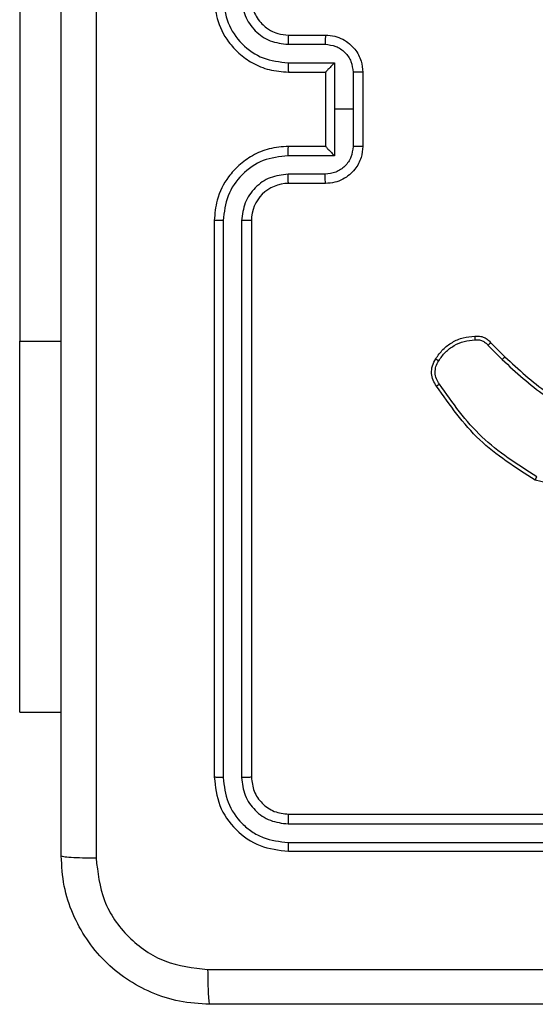
# Model space of a CAD drawing. Units: millimetres. Extents: x -4534 to 371754, y -3372 to 3098.
# Drawn here: x 262 to 290, y 1493 to 1546 of the extents above; entities that cross this region are included whole.
import ezdxf

# ---------------------------------------------------------------- set-up
doc = ezdxf.new("R2010")
doc.units = ezdxf.units.MM
doc.layers.add('Toestel 2D', color=7, linetype='Continuous', lineweight=20)

# ---------------------------------------------------------------- blocks, each defined once
blk = doc.blocks.new('1477')
at = {"color": 7, "linetype": 'Continuous', "lineweight": 25}
for p, q in [((141.2396, 215.4562), (141.2396, 212.9562)), ((142.6882, 214.6062), (142.8882, 214.6062)), ((142.6859, 214.5564), (142.886, 214.5564)), ((142.6859, 214.4563), (142.9361, 214.4563)), ((142.9361, 214.4563), (142.9361, 214.2062)), ((142.6882, 214.4062), (142.8882, 214.4062)), ((142.8882, 214.4062), (142.8882, 214.4062)), ((142.8882, 214.4062), (142.8882, 214.0062)), ((143.0361, 214.4063), (143.0361, 214.2062)), ((143.0882, 214.4062), (143.0882, 214.0062)), ((142.9361, 214.2062), (142.9361, 213.956)), ((143.0361, 214.2062), (142.9361, 214.2062)), ((143.0361, 214.2062), (143.0361, 214.006)), ((142.8882, 214.0062), (142.6882, 214.0062)), ((142.8882, 214.0061), (142.8882, 214.0062)), ((142.9361, 213.956), (142.6859, 213.956)), ((142.886, 213.8559), (142.6859, 213.8559)), ((142.8882, 213.8062), (142.6882, 213.8062)), ((142.2882, 213.6062), (142.2882, 210.6062)), ((142.3356, 213.6058), (142.3356, 210.6038)), ((142.4357, 213.6058), (142.4357, 210.6038)), ((142.4882, 213.6062), (142.4882, 210.6062)), ((141.2396, 210.9562), (141.2396, 212.9562)), ((143.763, 212.9338), (143.8396, 212.8571)), ((143.7787, 212.9473), (143.8545, 212.8716)), ((144.3333, 212.1321), (144.0182, 212.207)), ((141.2396, 210.9562), (141.4632, 210.9562)), ((142.6882, 210.4062), (145.6882, 210.4062)), ((142.6858, 210.3536), (145.6878, 210.3537)), ((142.6858, 210.2536), (145.6878, 210.2536)), ((142.6882, 210.2062), (145.6882, 210.2062))]:
    blk.add_line(p, q, dxfattribs=at)
at = {"color": 8, "linetype": 'Continuous', "lineweight": 25}
blk.add_line((141.2396, 212.9562), (141.4632, 212.9562), dxfattribs=at)
at = {"color": 7, "linetype": 'Continuous', "lineweight": 25}
blk.add_arc((142.6882, 213.6062), 0.2, 90.0015, 179.9993, dxfattribs=at)
for points, knots in [([(141.4632, 210.1812), (141.4632, 211.0751), (141.4632, 212.8633), (141.4632, 215.549), (141.4632, 217.3372), (141.4632, 218.2312)], [0, 0, 0, 0, 0.333296, 0.666701, 1, 1, 1, 1]), ([(141.6509, 218.2419), (141.6509, 217.3454), (141.651, 215.5526), (141.651, 212.8598), (141.6509, 211.0669), (141.6509, 210.1704)], [0, 0, 0, 0, 0.333336, 0.666664, 1, 1, 1, 1]), ([(142.2882, 214.8062), (142.2912, 214.7691), (142.2981, 214.6849), (142.3504, 214.5826), (142.4205, 214.5047), (142.4943, 214.4524), (142.5854, 214.414), (142.6531, 214.4088), (142.6882, 214.4062)], [0, 0, 0, 0, 0.1769523, 0.4021231, 0.5333961, 0.6767975, 0.8323454, 1, 1, 1, 1]), ([(142.3356, 214.8066), (142.3412, 214.7608), (142.3524, 214.6692), (142.4325, 214.5531), (142.5483, 214.4723), (142.64, 214.4617), (142.6859, 214.4563)], [0, 0, 0, 0, 0.249905, 0.499852, 0.749552, 1, 1, 1, 1]), ([(142.4357, 214.8066), (142.4397, 214.7738), (142.4477, 214.7084), (142.5049, 214.6255), (142.5876, 214.5678), (142.6531, 214.5602), (142.6859, 214.5564)], [0, 0, 0, 0, 0.249896, 0.499848, 0.749556, 1, 1, 1, 1]), ([(142.4882, 214.8062), (142.4907, 214.7816), (142.4947, 214.7437), (142.5188, 214.6975), (142.5421, 214.6679), (142.5673, 214.6459), (142.5957, 214.6278), (142.6352, 214.6105), (142.6688, 214.6078), (142.6882, 214.6062)], [0, 0, 0, 0, 0.233627, 0.360028, 0.492475, 0.592722, 0.679036, 0.81485, 1, 1, 1, 1]), ([(142.6882, 214.6062), (142.6879, 214.6054), (142.6873, 214.6038), (142.6865, 214.5924), (142.686, 214.5759), (142.6859, 214.5629), (142.6859, 214.5564)], [0, 0, 0, 0, 0.2501771, 0.4998518, 0.7498189, 1, 1, 1, 1]), ([(142.8882, 214.6062), (142.8879, 214.6052), (142.8872, 214.6033), (142.8865, 214.59), (142.8861, 214.5736), (142.8861, 214.5621), (142.886, 214.5564)], [0, 0, 0, 0, 0.279766, 0.559057, 0.779444, 1, 1, 1, 1]), ([(142.8882, 214.6062), (142.9048, 214.605), (142.9369, 214.6027), (142.9809, 214.5852), (143.0175, 214.5608), (143.0538, 214.523), (143.0825, 214.4707), (143.0864, 214.4263), (143.0882, 214.4062)], [0, 0, 0, 0, 0.158483, 0.307489, 0.446952, 0.576925, 0.807323, 1, 1, 1, 1]), ([(142.886, 214.5564), (142.9056, 214.554), (142.9448, 214.5492), (142.9946, 214.515), (143.0293, 214.4653), (143.0338, 214.426), (143.0361, 214.4063)], [0, 0, 0, 0, 0.249936, 0.499885, 0.74956, 1, 1, 1, 1]), ([(142.6859, 214.4563), (142.6859, 214.4498), (142.686, 214.4367), (142.6865, 214.42), (142.6873, 214.4085), (142.6879, 214.4069), (142.6882, 214.4062)], [0, 0, 0, 0, 0.250186, 0.5001228, 0.749771, 1, 1, 1, 1]), ([(142.9361, 214.4563), (142.9306, 214.4508), (142.9196, 214.4397), (142.9065, 214.4263), (142.8974, 214.4168), (142.8922, 214.4112), (142.8888, 214.4073), (142.8884, 214.4066), (142.8882, 214.4062)], [0, 0, 0, 0, 0.2514251, 0.5024589, 0.646496, 0.7757498, 0.8924669, 1, 1, 1, 1]), ([(143.0882, 214.4062), (143.088, 214.4062), (143.0876, 214.4062), (143.0844, 214.4062), (143.0796, 214.4062), (143.0731, 214.4063), (143.0651, 214.4063), (143.056, 214.4063), (143.0462, 214.4063), (143.0395, 214.4063), (143.0361, 214.4063)], [0, 0, 0, 0, 0.1252, 0.250188, 0.375237, 0.499976, 0.624631, 0.749793, 0.874929, 1, 1, 1, 1]), ([(142.6882, 214.0062), (142.6531, 214.0035), (142.5854, 213.9984), (142.4943, 213.96), (142.4205, 213.9076), (142.3504, 213.8298), (142.2981, 213.7274), (142.2912, 213.6432), (142.2882, 213.6062)], [0, 0, 0, 0, 0.1676546, 0.3232025, 0.4666039, 0.5978769, 0.8230477, 1, 1, 1, 1]), ([(142.6859, 213.956), (142.6859, 213.9626), (142.686, 213.9757), (142.6865, 213.9923), (142.6873, 214.0038), (142.6879, 214.0054), (142.6882, 214.0062)], [0, 0, 0, 0, 0.250177, 0.5001221, 0.7497706, 1, 1, 1, 1]), ([(143.0361, 214.006), (143.0338, 213.9863), (143.0293, 213.947), (142.9946, 213.8974), (142.9448, 213.8631), (142.9056, 213.8583), (142.886, 213.8559)], [0, 0, 0, 0, 0.25044, 0.500115, 0.750064, 1, 1, 1, 1]), ([(143.0882, 214.0062), (143.0864, 213.986), (143.0825, 213.9417), (143.0538, 213.8893), (143.0175, 213.8516), (142.9809, 213.8271), (142.9369, 213.8097), (142.9048, 213.8074), (142.8882, 213.8062)], [0, 0, 0, 0, 0.192677, 0.423075, 0.553048, 0.692511, 0.841518, 1, 1, 1, 1]), ([(142.8882, 214.0061), (142.8884, 214.0057), (142.8888, 214.005), (142.8922, 214.0012), (142.8974, 213.9955), (142.9065, 213.9861), (142.9196, 213.9726), (142.9306, 213.9615), (142.9361, 213.956)], [0, 0, 0, 0, 0.107534, 0.224251, 0.353505, 0.497542, 0.748575, 1, 1, 1, 1]), ([(143.0882, 214.0062), (143.088, 214.0062), (143.0876, 214.0061), (143.0844, 214.0061), (143.0796, 214.0061), (143.0731, 214.0061), (143.0651, 214.0061), (143.056, 214.006), (143.0462, 214.006), (143.0395, 214.006), (143.0361, 214.006)], [0, 0, 0, 0, 0.1252, 0.250188, 0.375237, 0.499976, 0.624631, 0.749793, 0.874929, 1, 1, 1, 1]), ([(142.6859, 213.956), (142.64, 213.9507), (142.5483, 213.94), (142.4325, 213.8592), (142.3524, 213.7431), (142.3412, 213.6516), (142.3356, 213.6058)], [0, 0, 0, 0, 0.2504477, 0.5001467, 0.750094, 1, 1, 1, 1]), ([(142.6859, 213.8559), (142.6531, 213.8521), (142.5876, 213.8445), (142.5049, 213.7868), (142.4477, 213.7039), (142.4397, 213.6385), (142.4357, 213.6058)], [0, 0, 0, 0, 0.250444, 0.500152, 0.750102, 1, 1, 1, 1]), ([(142.6882, 213.8062), (142.6879, 213.8069), (142.6873, 213.8085), (142.6865, 213.8199), (142.686, 213.8364), (142.6859, 213.8494), (142.6859, 213.8559)], [0, 0, 0, 0, 0.250179, 0.499856, 0.749817, 1, 1, 1, 1]), ([(142.8882, 213.8062), (142.8879, 213.8071), (142.8872, 213.8091), (142.8865, 213.8223), (142.8861, 213.8387), (142.8861, 213.8502), (142.886, 213.8559)], [0, 0, 0, 0, 0.279768, 0.559054, 0.779443, 1, 1, 1, 1]), ([(142.3356, 213.6058), (142.3294, 213.6058), (142.3168, 213.6058), (142.3011, 213.6059), (142.2904, 213.606), (142.2889, 213.6061), (142.2882, 213.6062)], [0, 0, 0, 0, 0.250046, 0.499891, 0.749716, 1, 1, 1, 1]), ([(142.4882, 213.6062), (142.488, 213.6061), (142.4876, 213.6061), (142.4844, 213.606), (142.4795, 213.6059), (142.4729, 213.6059), (142.4648, 213.6058), (142.4557, 213.6058), (142.4459, 213.6058), (142.4391, 213.6058), (142.4357, 213.6058)], [0, 0, 0, 0, 0.125172, 0.250183, 0.375216, 0.499933, 0.624775, 0.749835, 0.875042, 1, 1, 1, 1]), ([(143.4814, 212.8611), (143.4936, 212.8785), (143.5181, 212.9133), (143.5699, 212.9515), (143.6288, 212.9775), (143.6712, 212.9815), (143.6924, 212.9834)], [0, 0, 0, 0, 0.250009, 0.50001, 0.750008, 1, 1, 1, 1]), ([(143.4975, 212.8499), (143.5088, 212.8661), (143.5315, 212.8984), (143.5795, 212.9339), (143.6342, 212.9578), (143.6736, 212.9614), (143.6932, 212.9631)], [0, 0, 0, 0, 0.250019, 0.500006, 0.749971, 1, 1, 1, 1]), ([(143.6924, 212.9834), (143.6924, 212.9831), (143.6922, 212.9825), (143.6923, 212.978), (143.6926, 212.9724), (143.6929, 212.9672), (143.6931, 212.9645), (143.6932, 212.9631)], [0, 0, 0, 0, 0.241835, 0.488884, 0.740754, 0.86979, 1, 1, 1, 1]), ([(143.6924, 212.9834), (143.701, 212.9838), (143.7182, 212.9846), (143.7425, 212.9769), (143.7635, 212.9646), (143.7737, 212.9529), (143.7787, 212.9473)], [0, 0, 0, 0, 0.262856, 0.524983, 0.770663, 1, 1, 1, 1]), ([(143.6932, 212.9631), (143.6999, 212.9635), (143.7131, 212.9643), (143.7324, 212.9587), (143.7499, 212.9488), (143.7586, 212.9388), (143.763, 212.9338)], [0, 0, 0, 0, 0.250041, 0.499969, 0.749977, 1, 1, 1, 1]), ([(143.7787, 212.9473), (143.7785, 212.9472), (143.7781, 212.9469), (143.7756, 212.9447), (143.7726, 212.9421), (143.7697, 212.9397), (143.7665, 212.9369), (143.7641, 212.9348), (143.763, 212.9338)], [0, 0, 0, 0, 0.21333, 0.450258, 0.578178, 0.712659, 0.853178, 1, 1, 1, 1]), ([(143.4859, 212.7135), (143.4792, 212.7237), (143.4655, 212.7447), (143.4577, 212.783), (143.461, 212.8242), (143.4745, 212.8486), (143.4814, 212.8611)], [0, 0, 0, 0, 0.23025, 0.473691, 0.730275, 1, 1, 1, 1]), ([(143.5017, 212.7246), (143.4955, 212.734), (143.4831, 212.7528), (143.4771, 212.7865), (143.4809, 212.8205), (143.4919, 212.8401), (143.4975, 212.8499)], [0, 0, 0, 0, 0.250049, 0.499989, 0.749926, 1, 1, 1, 1]), ([(143.4814, 212.8611), (143.4815, 212.8609), (143.4819, 212.8605), (143.4845, 212.8586), (143.4876, 212.8565), (143.4905, 212.8545), (143.4938, 212.8523), (143.4962, 212.8507), (143.4975, 212.8499)], [0, 0, 0, 0, 0.222162, 0.462416, 0.589922, 0.721888, 0.858678, 1, 1, 1, 1]), ([(143.8545, 212.8716), (143.8544, 212.8715), (143.8542, 212.8714), (143.8533, 212.8705), (143.852, 212.8692), (143.8501, 212.8674), (143.8478, 212.8652), (143.8453, 212.8627), (143.8425, 212.86), (143.8406, 212.8581), (143.8396, 212.8571)], [0, 0, 0, 0, 0.125105, 0.250036, 0.374883, 0.499596, 0.624551, 0.749683, 0.874699, 1, 1, 1, 1]), ([(143.8396, 212.8571), (143.914, 212.7884), (144.0629, 212.651), (144.2435, 212.5595), (144.3339, 212.5138)], [0, 0, 0, 0, 0.5000112, 1, 1, 1, 1]), ([(143.8545, 212.8716), (143.9279, 212.8037), (144.0748, 212.6679), (144.2533, 212.5776), (144.3426, 212.5324)], [0, 0, 0, 0, 0.4999949, 1, 1, 1, 1]), ([(143.4859, 212.7135), (143.4861, 212.7137), (143.4865, 212.714), (143.4892, 212.7159), (143.4923, 212.718), (143.4951, 212.72), (143.4982, 212.7222), (143.5005, 212.7238), (143.5017, 212.7246)], [0, 0, 0, 0, 0.228598, 0.47092, 0.597618, 0.727852, 0.862262, 1, 1, 1, 1]), ([(144.0182, 212.207), (143.9126, 212.2737), (143.7015, 212.4071), (143.5578, 212.6114), (143.4859, 212.7135)], [0, 0, 0, 0, 0.499995, 1, 1, 1, 1]), ([(144.0261, 212.2246), (143.9221, 212.2906), (143.7142, 212.4225), (143.5725, 212.6239), (143.5017, 212.7246)], [0, 0, 0, 0, 0.500008, 1, 1, 1, 1]), ([(144.0182, 212.207), (144.0182, 212.2072), (144.0184, 212.2076), (144.0195, 212.2103), (144.0209, 212.2135), (144.0224, 212.2167), (144.0241, 212.2205), (144.0254, 212.2232), (144.0261, 212.2246)], [0, 0, 0, 0, 0.201281, 0.434508, 0.563805, 0.700982, 0.846352, 1, 1, 1, 1]), ([(142.3356, 210.6038), (142.3286, 210.6039), (142.3145, 210.604), (142.299, 210.6046), (142.2899, 210.6054), (142.2888, 210.6059), (142.2882, 210.6062)], [0, 0, 0, 0, 0.279806, 0.559167, 0.779444, 1, 1, 1, 1]), ([(142.2882, 210.6062), (142.2942, 210.5537), (142.3062, 210.4489), (142.3988, 210.3166), (142.531, 210.2242), (142.6358, 210.2122), (142.6882, 210.2062)], [0, 0, 0, 0, 0.250151, 0.500124, 0.750042, 1, 1, 1, 1]), ([(142.3356, 210.6038), (142.3411, 210.5581), (142.3522, 210.4668), (142.4194, 210.3691), (142.4897, 210.3109), (142.571, 210.2665), (142.6399, 210.2587), (142.6858, 210.2536)], [0, 0, 0, 0, 0.2496209, 0.4992231, 0.6238228, 0.7498437, 1, 1, 1, 1]), ([(142.4882, 210.6062), (142.4872, 210.6058), (142.4851, 210.6051), (142.471, 210.6043), (142.4536, 210.6038), (142.4416, 210.6038), (142.4357, 210.6038)], [0, 0, 0, 0, 0.2798612, 0.5589753, 0.7794231, 1, 1, 1, 1]), ([(142.4357, 210.6038), (142.4394, 210.571), (142.4449, 210.5218), (142.4766, 210.4637), (142.5182, 210.4135), (142.588, 210.3655), (142.6532, 210.3576), (142.6858, 210.3536)], [0, 0, 0, 0, 0.250154, 0.376169, 0.500791, 0.750397, 1, 1, 1, 1]), ([(142.4882, 210.6062), (142.4912, 210.58), (142.4972, 210.5276), (142.5435, 210.4614), (142.6096, 210.4152), (142.662, 210.4092), (142.6882, 210.4062)], [0, 0, 0, 0, 0.2502076, 0.5001247, 0.749985, 1, 1, 1, 1]), ([(142.6882, 210.4062), (142.6878, 210.4051), (142.6871, 210.4031), (142.6863, 210.3889), (142.6859, 210.3715), (142.6859, 210.3596), (142.6858, 210.3536)], [0, 0, 0, 0, 0.27979, 0.5589413, 0.7794575, 1, 1, 1, 1]), ([(142.6858, 210.2536), (142.6859, 210.2465), (142.686, 210.2325), (142.6866, 210.217), (142.6874, 210.2079), (142.6879, 210.2067), (142.6882, 210.2062)], [0, 0, 0, 0, 0.279784, 0.559146, 0.779423, 1, 1, 1, 1]), ([(141.4632, 210.1812), (141.4661, 210.1798), (141.4719, 210.1771), (141.5143, 210.1736), (141.576, 210.1711), (141.6259, 210.1707), (141.6509, 210.1704)], [0, 0, 0, 0, 0.249932, 0.499855, 0.749608, 1, 1, 1, 1]), ([(142.2632, 209.3812), (142.2086, 209.3844), (142.101, 209.3908), (141.9008, 209.4557), (141.6831, 209.6012), (141.5377, 209.819), (141.4728, 210.0191), (141.4664, 210.1267), (141.4632, 210.1812)], [0, 0, 0, 0, 0.130552, 0.257575, 0.500021, 0.742668, 0.869632, 1, 1, 1, 1]), ([(141.6509, 210.1704), (141.6599, 210.0917), (141.6781, 209.9342), (141.817, 209.7351), (142.0163, 209.5965), (142.1737, 209.5781), (142.2525, 209.5688)], [0, 0, 0, 0, 0.249956, 0.500059, 0.749965, 1, 1, 1, 1]), ([(142.2525, 209.5688), (143.1489, 209.5689), (144.9418, 209.569), (147.6346, 209.569), (149.4275, 209.5689), (150.3239, 209.5688)], [0, 0, 0, 0, 0.333337, 0.666663, 1, 1, 1, 1]), ([(142.2525, 209.5688), (142.2527, 209.5439), (142.2532, 209.494), (142.2557, 209.4323), (142.2591, 209.3899), (142.2618, 209.3841), (142.2632, 209.3812)], [0, 0, 0, 0, 0.250405, 0.500146, 0.750065, 1, 1, 1, 1]), ([(150.3132, 209.3812), (149.4192, 209.3812), (147.631, 209.3812), (144.9454, 209.3812), (143.1572, 209.3812), (142.2632, 209.3812)], [0, 0, 0, 0, 0.333295, 0.666702, 1, 1, 1, 1])]:
    blk.add_open_spline(points, degree=3, knots=knots, dxfattribs=at)
blk = doc.blocks.new('VPL-06-WD1477')
at = {"layer": 'Toestel 2D', "color": 0, "xscale": 10, "yscale": 10, "zscale": 10}
blk.add_blockref('1477', (-1150.129, -600.833), dxfattribs=at)

msp = doc.modelspace()

# ---------------------------------------------------------------- block references
msp.add_blockref('VPL-06-WD1477', (0, 0))

doc.saveas('drawing.dxf')
